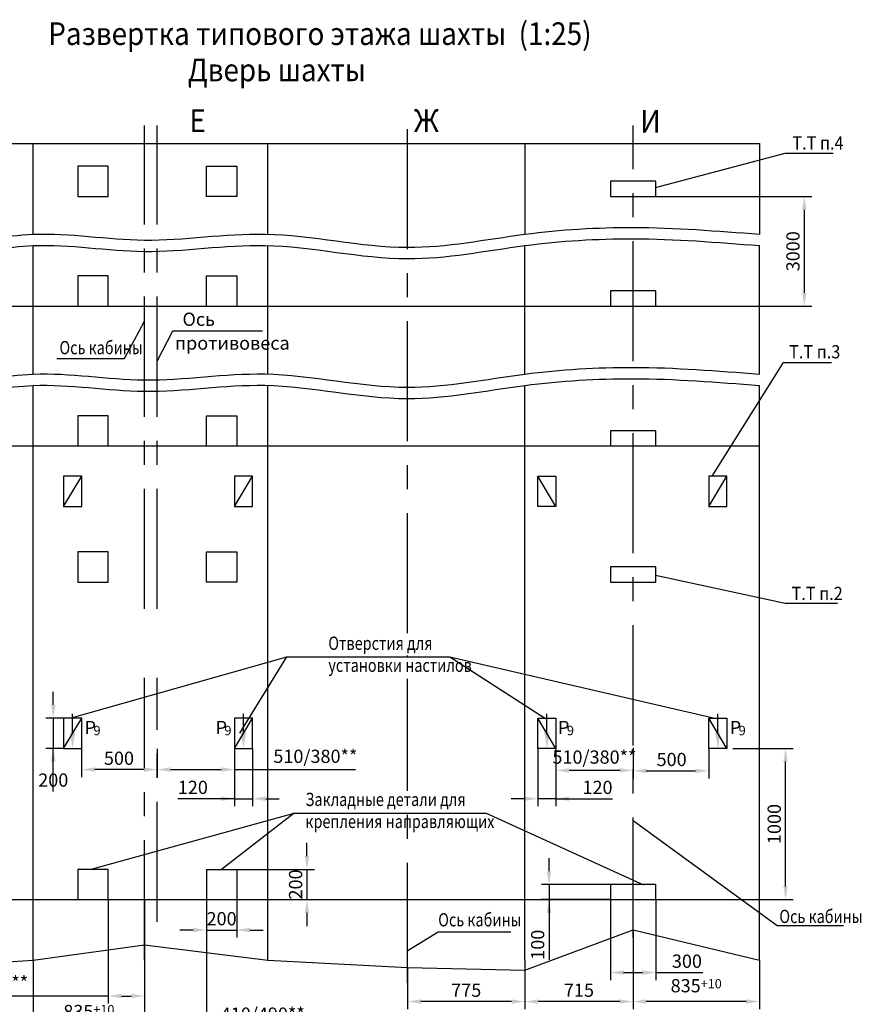
# Model space of a CAD drawing. Extents: x 12555 to 13197, y -4050 to -2790.
# Drawn here: x 12691 to 12913, y -3915 to -3655 of the extents above; entities that cross this region are included whole.
import ezdxf
from ezdxf.enums import TextEntityAlignment as Align

# ---------------------------------------------------------------- set-up
doc = ezdxf.new("R2010")
doc.units = 0
doc.linetypes.add('CENTER', pattern=[50.8, 31.75, -6.35, 6.35, -6.35])
doc.linetypes.add('HIDDEN', pattern=[9.525, 6.35, -3.175])
doc.layers.get('0').update_dxf_attribs({"linetype": 'CONTINUOUS'})
doc.layers.get('Defpoints').update_dxf_attribs({"linetype": 'CONTINUOUS'})
for name, color, linetype in [('0_DIM', 7, 'CONTINUOUS'), ('1', 8, 'CONTINUOUS'), ('3', 3, 'HIDDEN'), ('4', 4, 'CENTER')]:
    doc.layers.add(name, color=color, linetype=linetype)
doc.styles.add('GOST', font='GOST_A (SAPR LM)_0.ttf')
doc.styles.get("Standard").update_dxf_attribs({"font": 'GOST_A (SAPR LM)_0.ttf'})
doc.dimstyles.new('GOST$0', dxfattribs={"dimtxt": 3.5, "dimasz": 3.5, "dimexe": 2, "dimexo": 0, "dimgap": 1.25, "dimtad": 1, "dimtoh": 1, "dimdec": 3, "dimtxsty": 'GOST', "dimcen": 3.5, "dimclrd": 3, "dimclre": 1, "dimclrt": 3, "dimadec": 3, "dimazin": 2, "dimtm": 1e-09, "dimtfac": 1, "dimtdec": 3, "dimtix": 1, "dimtmove": 1, "dimatfit": 3, "dimfxl": 1, "dimtolj": 1, "dimtzin": 0, "dimarcsym": 0})
doc.dimstyles.get("Standard").update_dxf_attribs({"dimtxt": 3.5, "dimasz": 3.5, "dimexe": 2, "dimexo": 0, "dimgap": 1.25, "dimtad": 1, "dimdec": 3, "dimtxsty": 'Standard', "dimcen": 3.5, "dimclrd": 3, "dimclre": 1, "dimclrt": 3, "dimadec": 0, "dimazin": 2, "dimtfac": 1, "dimtdec": 3, "dimtmove": 0, "dimatfit": 3, "dimfxl": 1, "dimtolj": 1, "dimarcsym": 0})
doc.dimstyles.new('STANDARD$0', dxfattribs={"dimtxt": 3.5, "dimasz": 3.5, "dimexe": 2, "dimexo": 0, "dimgap": 1.25, "dimtad": 1, "dimdec": 3, "dimtxsty": 'Standard', "dimcen": 3.5, "dimclrd": 3, "dimclre": 1, "dimclrt": 3, "dimadec": 0, "dimazin": 2, "dimtfac": 1, "dimtdec": 3, "dimtmove": 0, "dimatfit": 3, "dimfxl": 1, "dimtolj": 1, "dimarcsym": 0})

# ---------------------------------------------------------------- blocks, each defined once
blk = doc.blocks.new('*D13531')
at = {"color": 1, "lineweight": -2}
for p, q in [((12824.43, -3903.71), (12824.43, -3916.67)), ((12793.43, -3905.71), (12793.43, -3916.67))]:
    blk.add_line(p, q, dxfattribs=at)
at = {"color": 3, "lineweight": -2}
blk.add_line((12820.93, -3914.67), (12796.93, -3914.67), dxfattribs=at)
at = {"color": 3}
for points in [[(12796.93, -3914.09), (12796.93, -3915.26), (12793.43, -3914.67)], [(12820.93, -3915.26), (12820.93, -3914.09), (12824.43, -3914.67)]]:
    blk.add_solid(points, dxfattribs=at)
at = {"layer": 'Defpoints', "color": 0}
for p in [(12824.43, -3903.71), (12793.43, -3905.71), (12793.43, -3914.67)]:
    blk.add_point(p, dxfattribs=at)
at = {"color": 3, "linetype": 'Continuous', "insert": (12808.93, -3911.67), "char_height": 3.5, "attachment_point": 5, "style": 'GOST'}
blk.add_mtext('\\A1;775', dxfattribs=at)
blk = doc.blocks.new('*D13532')
at = {"color": 1, "lineweight": -2}
for p, q in [((12723.83, -3899.71), (12723.83, -3923.51)), ((12694.43, -3903.71), (12694.43, -3923.51))]:
    blk.add_line(p, q, dxfattribs=at)
at = {"color": 3, "lineweight": -2}
blk.add_line((12697.93, -3921.51), (12720.33, -3921.51), dxfattribs=at)
at = {"color": 3}
for points in [[(12697.93, -3920.92), (12697.93, -3922.09), (12694.43, -3921.51)], [(12720.33, -3922.09), (12720.33, -3920.92), (12723.83, -3921.51)]]:
    blk.add_solid(points, dxfattribs=at)
at = {"layer": 'Defpoints', "color": 0}
for p in [(12723.83, -3899.71), (12694.43, -3903.71), (12723.83, -3921.51)]:
    blk.add_point(p, dxfattribs=at)
at = {"color": 3, "linetype": 'Continuous', "insert": (12709.13, -3918.5), "char_height": 3.5, "attachment_point": 5, "style": 'GOST'}
blk.add_mtext('\\A1;\\A2;{{\\l}}835{{\\L}}\\H0.7x;\\S+10^ ;', dxfattribs=at)
blk = doc.blocks.new('*D13533')
at = {"color": 1, "lineweight": -2}
for p, q in [((12847.03, -3887.71), (12847.03, -3908.99)), ((12859.03, -3887.71), (12859.03, -3908.99))]:
    blk.add_line(p, q, dxfattribs=at)
at = {"color": 3, "lineweight": -2}
for p, q in [((12850.53, -3906.99), (12855.53, -3906.99)), ((12859.03, -3906.99), (12871.53, -3906.99))]:
    blk.add_line(p, q, dxfattribs=at)
at = {"color": 3}
for points in [[(12850.53, -3906.41), (12850.53, -3907.58), (12847.03, -3906.99)], [(12855.53, -3907.58), (12855.53, -3906.41), (12859.03, -3906.99)]]:
    blk.add_solid(points, dxfattribs=at)
at = {"layer": 'Defpoints', "color": 0}
for p in [(12847.03, -3887.71), (12859.03, -3887.71), (12859.03, -3906.99)]:
    blk.add_point(p, dxfattribs=at)
at = {"color": 3, "linetype": 'Continuous', "insert": (12867.28, -3903.99), "char_height": 3.5, "attachment_point": 5, "style": 'GOST'}
blk.add_mtext('\\A1;300', dxfattribs=at)
blk = doc.blocks.new('*D13534')
at = {"color": 3, "lineweight": -2, "ltscale": 10}
for p, q in [((12830.82, -3880.21), (12830.82, -3876.71)), ((12830.82, -3883.71), (12830.82, -3887.71)), ((12830.82, -3887.71), (12830.82, -3903.65)), ((12830.82, -3891.21), (12830.82, -3894.71))]:
    blk.add_line(p, q, dxfattribs=at)
at = {"color": 1, "lineweight": -2, "ltscale": 10}
for p, q in [((12847.03, -3883.71), (12828.82, -3883.71)), ((12847.03, -3887.71), (12828.82, -3887.71))]:
    blk.add_line(p, q, dxfattribs=at)
at = {"color": 3}
for points in [[(12830.23, -3880.21), (12831.4, -3880.21), (12830.82, -3883.71)], [(12831.4, -3891.21), (12830.23, -3891.21), (12830.82, -3887.71)]]:
    blk.add_solid(points, dxfattribs=at)
at = {"layer": 'Defpoints', "color": 0}
for p in [(12847.03, -3883.71), (12830.82, -3887.71), (12847.03, -3887.71)]:
    blk.add_point(p, dxfattribs=at)
at = {"color": 3, "linetype": 'Continuous', "insert": (12827.81, -3899.64), "char_height": 3.5, "attachment_point": 5, "rotation": 90}
blk.add_mtext('\\A1;100', dxfattribs=at)
blk = doc.blocks.new('*D13535')
at = {"color": 1, "lineweight": -2}
for p, q in [((12853.03, -3895.71), (12853.03, -3916.67)), ((12886.43, -3903.71), (12886.43, -3916.67))]:
    blk.add_line(p, q, dxfattribs=at)
at = {"color": 3, "lineweight": -2}
blk.add_line((12882.93, -3914.67), (12856.53, -3914.67), dxfattribs=at)
at = {"color": 3}
for points in [[(12856.53, -3914.09), (12856.53, -3915.26), (12853.03, -3914.67)], [(12882.93, -3915.26), (12882.93, -3914.09), (12886.43, -3914.67)]]:
    blk.add_solid(points, dxfattribs=at)
at = {"layer": 'Defpoints', "color": 0}
for p in [(12853.03, -3895.71), (12886.43, -3903.71), (12853.03, -3914.67)]:
    blk.add_point(p, dxfattribs=at)
at = {"color": 3, "linetype": 'Continuous', "insert": (12869.73, -3911.67), "char_height": 3.5, "attachment_point": 5, "style": 'GOST'}
blk.add_mtext('\\A1;\\A2;835\\H2.45;\\S+10^ ;', dxfattribs=at)
blk = doc.blocks.new('*D13536')
at = {"color": 1, "lineweight": -2}
for p, q in [((12853.03, -3895.71), (12853.03, -3916.67)), ((12824.43, -3903.71), (12824.43, -3916.67))]:
    blk.add_line(p, q, dxfattribs=at)
at = {"color": 3, "lineweight": -2}
blk.add_line((12849.53, -3914.67), (12827.93, -3914.67), dxfattribs=at)
at = {"color": 3}
for points in [[(12827.93, -3914.09), (12827.93, -3915.26), (12824.43, -3914.67)], [(12849.53, -3915.26), (12849.53, -3914.09), (12853.03, -3914.67)]]:
    blk.add_solid(points, dxfattribs=at)
at = {"layer": 'Defpoints', "color": 0}
for p in [(12853.03, -3895.71), (12824.43, -3903.71), (12824.43, -3914.67)]:
    blk.add_point(p, dxfattribs=at)
at = {"color": 3, "linetype": 'Continuous', "insert": (12838.73, -3911.67), "char_height": 3.5, "attachment_point": 5, "style": 'GOST'}
blk.add_mtext('\\A1;715', dxfattribs=at)
blk = doc.blocks.new('*D13537')
at = {"color": 1, "lineweight": -2}
for p, q in [((12879.43, -3847.71), (12895.36, -3847.71)), ((12886.43, -3887.71), (12895.36, -3887.71))]:
    blk.add_line(p, q, dxfattribs=at)
at = {"color": 3, "lineweight": -2}
blk.add_line((12893.36, -3884.21), (12893.36, -3851.21), dxfattribs=at)
at = {"color": 3}
for points in [[(12893.94, -3851.21), (12892.78, -3851.21), (12893.36, -3847.71)], [(12892.78, -3884.21), (12893.94, -3884.21), (12893.36, -3887.71)]]:
    blk.add_solid(points, dxfattribs=at)
at = {"layer": 'Defpoints', "color": 0}
for p in [(12879.43, -3847.71), (12893.36, -3847.71), (12886.43, -3887.71)]:
    blk.add_point(p, dxfattribs=at)
at = {"color": 3, "linetype": 'Continuous', "insert": (12890.36, -3867.71), "char_height": 3.5, "attachment_point": 5, "rotation": 90, "style": 'GOST'}
blk.add_mtext('\\A1;1000', dxfattribs=at)
blk = doc.blocks.new('*D13538')
at = {"color": 1, "linetype": 'ByBlock', "lineweight": -2}
for p, q in [((12859.03, -3701.71), (12900.32, -3701.71)), ((12859.03, -3730.71), (12900.32, -3730.71))]:
    blk.add_line(p, q, dxfattribs=at)
at = {"color": 3, "linetype": 'ByBlock', "lineweight": -2}
blk.add_line((12898.32, -3705.21), (12898.32, -3727.21), dxfattribs=at)
at = {"color": 3}
for points in [[(12898.9, -3705.21), (12897.74, -3705.21), (12898.32, -3701.71)], [(12897.74, -3727.21), (12898.9, -3727.21), (12898.32, -3730.71)]]:
    blk.add_solid(points, dxfattribs=at)
at = {"layer": 'Defpoints', "color": 0}
for p in [(12859.03, -3701.71), (12859.03, -3730.71), (12898.32, -3730.71)]:
    blk.add_point(p, dxfattribs=at)
at = {"color": 3, "linetype": 'Continuous', "insert": (12895.32, -3716.21), "char_height": 3.5, "attachment_point": 5, "rotation": 90}
blk.add_mtext('\\A1;3000', dxfattribs=at)
blk = doc.blocks.new('*D13540')
at = {"color": 3, "lineweight": -2}
for p, q in [((12766.8, -3876.2), (12766.8, -3872.7)), ((12766.8, -3879.7), (12766.8, -3887.71)), ((12766.8, -3891.21), (12766.8, -3894.71))]:
    blk.add_line(p, q, dxfattribs=at)
at = {"color": 1, "lineweight": -2}
for p, q in [((12748.23, -3879.7), (12768.8, -3879.7)), ((12748.23, -3887.71), (12768.8, -3887.71))]:
    blk.add_line(p, q, dxfattribs=at)
at = {"color": 3}
for points in [[(12766.22, -3876.2), (12767.39, -3876.2), (12766.8, -3879.7)], [(12767.39, -3891.21), (12766.22, -3891.21), (12766.8, -3887.71)]]:
    blk.add_solid(points, dxfattribs=at)
at = {"layer": 'Defpoints', "color": 0}
for p in [(12748.23, -3879.7), (12748.23, -3887.71), (12766.8, -3887.71)]:
    blk.add_point(p, dxfattribs=at)
at = {"color": 3, "linetype": 'Continuous', "insert": (12763.8, -3883.7), "char_height": 3.5, "attachment_point": 5, "rotation": 90}
blk.add_mtext('\\A1;200', dxfattribs=at)
blk = doc.blocks.new('*D13541')
at = {"color": 1, "lineweight": -2, "ltscale": 10}
for p, q in [((12740.23, -3887.71), (12740.23, -3897.76)), ((12748.23, -3887.71), (12748.23, -3897.76))]:
    blk.add_line(p, q, dxfattribs=at)
at = {"color": 3, "lineweight": -2, "ltscale": 10}
for p, q in [((12736.73, -3895.76), (12733.23, -3895.76)), ((12740.23, -3895.76), (12748.23, -3895.76)), ((12751.73, -3895.76), (12755.23, -3895.76))]:
    blk.add_line(p, q, dxfattribs=at)
at = {"color": 3}
for points in [[(12736.73, -3896.34), (12736.73, -3895.18), (12740.23, -3895.76)], [(12751.73, -3895.18), (12751.73, -3896.34), (12748.23, -3895.76)]]:
    blk.add_solid(points, dxfattribs=at)
at = {"layer": 'Defpoints', "color": 0}
for p in [(12740.23, -3887.71), (12748.23, -3887.71), (12748.23, -3895.76)]:
    blk.add_point(p, dxfattribs=at)
at = {"color": 3, "linetype": 'Continuous', "insert": (12744.23, -3892.76), "char_height": 3.5, "attachment_point": 5}
blk.add_mtext('\\A1;200', dxfattribs=at)
blk = doc.blocks.new('*D13542')
at = {"color": 1, "lineweight": -2}
for p, q in [((12714.23, -3887.71), (12714.23, -3915.21)), ((12723.83, -3887.71), (12723.83, -3915.21))]:
    blk.add_line(p, q, dxfattribs=at)
at = {"color": 3, "lineweight": -2}
for p, q in [((12714.23, -3913.21), (12670.85, -3913.21)), ((12717.73, -3913.21), (12720.33, -3913.21))]:
    blk.add_line(p, q, dxfattribs=at)
at = {"color": 3}
for points in [[(12717.73, -3912.62), (12717.73, -3913.79), (12714.23, -3913.21)], [(12720.33, -3913.79), (12720.33, -3912.62), (12723.83, -3913.21)]]:
    blk.add_solid(points, dxfattribs=at)
at = {"layer": 'Defpoints', "color": 0}
for p in [(12714.23, -3887.71), (12723.83, -3887.71), (12723.83, -3913.21)]:
    blk.add_point(p, dxfattribs=at)
at = {"color": 3, "linetype": 'Continuous', "insert": (12681.98, -3909.7), "char_height": 3.5, "attachment_point": 5, "style": 'GOST'}
blk.add_mtext('\\A1;\\A1;{{\\l}}240{{\\L}}/360**', dxfattribs=at)
blk = doc.blocks.new('*D13543')
at = {"color": 1, "lineweight": -2}
for p, q in [((12723.83, -3887.71), (12723.83, -3923.51)), ((12740.23, -3887.71), (12740.23, -3923.51))]:
    blk.add_line(p, q, dxfattribs=at)
at = {"color": 3, "lineweight": -2}
for p, q in [((12727.33, -3921.51), (12736.73, -3921.51)), ((12740.23, -3921.51), (12766, -3921.51))]:
    blk.add_line(p, q, dxfattribs=at)
at = {"color": 3}
for points in [[(12727.33, -3920.92), (12727.33, -3922.09), (12723.83, -3921.51)], [(12736.73, -3922.09), (12736.73, -3920.92), (12740.23, -3921.51)]]:
    blk.add_solid(points, dxfattribs=at)
at = {"layer": 'Defpoints', "color": 0}
for p in [(12723.83, -3887.71), (12740.23, -3887.71), (12740.23, -3921.51)]:
    blk.add_point(p, dxfattribs=at)
at = {"color": 3, "linetype": 'Continuous', "insert": (12755.12, -3918), "char_height": 3.5, "attachment_point": 5, "style": 'GOST'}
blk.add_mtext('\\A1;\\A1;{{\\l}}410{{\\L}}/490**', dxfattribs=at)
blk = doc.blocks.new('*D13545')
at = {"color": 1, "lineweight": -2}
for p, q in [((12752.43, -3847.71), (12752.43, -3863.03)), ((12747.63, -3853.64), (12747.63, -3863.03))]:
    blk.add_line(p, q, dxfattribs=at)
at = {"color": 3, "lineweight": -2}
for p, q in [((12747.63, -3861.03), (12732.63, -3861.03)), ((12744.13, -3861.03), (12740.63, -3861.03)), ((12747.63, -3861.03), (12752.43, -3861.03)), ((12755.93, -3861.03), (12759.43, -3861.03))]:
    blk.add_line(p, q, dxfattribs=at)
at = {"color": 3}
for points in [[(12744.13, -3861.61), (12744.13, -3860.44), (12747.63, -3861.03)], [(12755.93, -3860.44), (12755.93, -3861.61), (12752.43, -3861.03)]]:
    blk.add_solid(points, dxfattribs=at)
at = {"layer": 'Defpoints', "color": 0}
for p in [(12752.43, -3847.71), (12747.63, -3853.64), (12752.43, -3861.03)]:
    blk.add_point(p, dxfattribs=at)
at = {"color": 3, "linetype": 'Continuous', "insert": (12736.63, -3858.02), "char_height": 3.5, "attachment_point": 5, "style": 'GOST'}
blk.add_mtext('\\A1;120', dxfattribs=at)
blk = doc.blocks.new('*D13546')
at = {"layer": '1', "color": 1, "lineweight": -2}
for p, q in [((12707.23, -3847.71), (12707.23, -3855.31)), ((12727.23, -3847.84), (12727.23, -3855.31))]:
    blk.add_line(p, q, dxfattribs=at)
at = {"layer": '1', "color": 3, "lineweight": -2}
blk.add_line((12723.73, -3853.31), (12710.73, -3853.31), dxfattribs=at)
at = {"layer": '1', "color": 3}
for points in [[(12710.73, -3852.73), (12710.73, -3853.9), (12707.23, -3853.31)], [(12723.73, -3853.9), (12723.73, -3852.73), (12727.23, -3853.31)]]:
    blk.add_solid(points, dxfattribs=at)
at = {"layer": 'Defpoints', "color": 0}
for p in [(12707.23, -3847.71), (12727.23, -3847.84), (12707.23, -3853.31)]:
    blk.add_point(p, dxfattribs=at)
at = {"layer": '1', "color": 3, "linetype": 'Continuous', "insert": (12717.09, -3850.31), "char_height": 3.5, "attachment_point": 5}
blk.add_mtext('\\A1;\\A1;500', dxfattribs=at)
blk = doc.blocks.new('*D13547')
at = {"color": 1, "lineweight": -2}
for p, q in [((12727.23, -3847.84), (12727.23, -3855.31)), ((12747.63, -3847.71), (12747.63, -3855.31))]:
    blk.add_line(p, q, dxfattribs=at)
at = {"color": 3, "lineweight": -2}
for p, q in [((12730.73, -3853.31), (12744.13, -3853.31)), ((12747.63, -3853.31), (12779.67, -3853.31))]:
    blk.add_line(p, q, dxfattribs=at)
at = {"color": 3}
for points in [[(12730.73, -3852.72), (12730.73, -3853.89), (12727.23, -3853.31)], [(12744.13, -3853.89), (12744.13, -3852.72), (12747.63, -3853.31)]]:
    blk.add_solid(points, dxfattribs=at)
at = {"layer": 'Defpoints', "color": 0}
for p in [(12727.23, -3847.84), (12747.63, -3847.71), (12747.63, -3853.31)]:
    blk.add_point(p, dxfattribs=at)
at = {"color": 3, "linetype": 'Continuous', "insert": (12769.03, -3849.8), "char_height": 3.5, "attachment_point": 5, "style": 'GOST'}
blk.add_mtext('\\A1;\\A1;510/380**', dxfattribs=at)
blk = doc.blocks.new('*D13548')
at = {"color": 1, "lineweight": -2}
for p, q in [((12827.83, -3847.71), (12827.83, -3863.03)), ((12832.63, -3853.64), (12832.63, -3863.03))]:
    blk.add_line(p, q, dxfattribs=at)
at = {"color": 3, "lineweight": -2}
for p, q in [((12824.33, -3861.03), (12820.83, -3861.03)), ((12832.63, -3861.03), (12827.83, -3861.03)), ((12832.63, -3861.03), (12847.64, -3861.03)), ((12836.13, -3861.03), (12839.63, -3861.03))]:
    blk.add_line(p, q, dxfattribs=at)
at = {"color": 3}
for points in [[(12824.33, -3861.61), (12824.33, -3860.44), (12827.83, -3861.03)], [(12836.13, -3860.44), (12836.13, -3861.61), (12832.63, -3861.03)]]:
    blk.add_solid(points, dxfattribs=at)
at = {"layer": 'Defpoints', "color": 0}
for p in [(12827.83, -3847.71), (12832.63, -3853.64), (12827.83, -3861.03)]:
    blk.add_point(p, dxfattribs=at)
at = {"color": 3, "linetype": 'Continuous', "insert": (12843.64, -3858.02), "char_height": 3.5, "attachment_point": 5, "style": 'GOST'}
blk.add_mtext('\\A1;120', dxfattribs=at)
blk = doc.blocks.new('*D13549')
at = {"layer": '1', "color": 1, "lineweight": -2}
for p, q in [((12853.03, -3847.84), (12853.03, -3855.64)), ((12873.03, -3847.71), (12873.03, -3855.64))]:
    blk.add_line(p, q, dxfattribs=at)
at = {"layer": '1', "color": 3, "lineweight": -2}
blk.add_line((12856.53, -3853.64), (12869.53, -3853.64), dxfattribs=at)
at = {"layer": '1', "color": 3}
for points in [[(12856.53, -3853.06), (12856.53, -3854.23), (12853.03, -3853.64)], [(12869.53, -3854.23), (12869.53, -3853.06), (12873.03, -3853.64)]]:
    blk.add_solid(points, dxfattribs=at)
at = {"layer": 'Defpoints', "color": 0}
for p in [(12853.03, -3847.84), (12873.03, -3847.71), (12873.03, -3853.64)]:
    blk.add_point(p, dxfattribs=at)
at = {"layer": '1', "color": 3, "linetype": 'Continuous', "insert": (12863.23, -3850.64), "char_height": 3.5, "attachment_point": 5}
blk.add_mtext('\\A1;\\A1;500', dxfattribs=at)
blk = doc.blocks.new('*D13550')
at = {"color": 1, "lineweight": -2}
for p, q in [((12832.63, -3847.71), (12832.63, -3855.51)), ((12853.03, -3847.58), (12853.03, -3855.51))]:
    blk.add_line(p, q, dxfattribs=at)
at = {"color": 3, "lineweight": -2}
blk.add_line((12836.13, -3853.51), (12849.53, -3853.51), dxfattribs=at)
at = {"color": 3}
for points in [[(12836.13, -3852.93), (12836.13, -3854.1), (12832.63, -3853.51)], [(12849.53, -3854.1), (12849.53, -3852.93), (12853.03, -3853.51)]]:
    blk.add_solid(points, dxfattribs=at)
at = {"layer": 'Defpoints', "color": 0}
for p in [(12832.63, -3847.71), (12853.03, -3847.58), (12853.03, -3853.51)]:
    blk.add_point(p, dxfattribs=at)
at = {"color": 3, "linetype": 'Continuous', "insert": (12842.83, -3850.01), "char_height": 3.5, "attachment_point": 5, "style": 'GOST'}
blk.add_mtext('\\A1;\\A1;{{\\l}}510{{\\L}}/380**', dxfattribs=at)
blk = doc.blocks.new('*D13551')
at = {"color": 3, "linetype": 'Continuous', "lineweight": -2}
for p, q in [((12699.72, -3836.21), (12699.72, -3832.71)), ((12699.72, -3839.71), (12699.72, -3847.71)), ((12699.72, -3859.08), (12699.72, -3847.71)), ((12699.72, -3859.08), (12699.72, -3859.08))]:
    blk.add_line(p, q, dxfattribs=at)
at = {"color": 1, "linetype": 'Continuous', "lineweight": -2}
for p, q in [((12702.43, -3839.71), (12697.72, -3839.71)), ((12702.43, -3847.71), (12697.72, -3847.71))]:
    blk.add_line(p, q, dxfattribs=at)
at = {"color": 3}
for points in [[(12699.13, -3836.21), (12700.3, -3836.21), (12699.72, -3839.71)], [(12700.3, -3851.21), (12699.13, -3851.21), (12699.72, -3847.71)]]:
    blk.add_solid(points, dxfattribs=at)
at = {"layer": 'Defpoints', "color": 0}
for p in [(12702.43, -3839.71), (12699.72, -3847.71), (12702.43, -3847.71)]:
    blk.add_point(p, dxfattribs=at)
at = {"color": 3, "linetype": 'Continuous', "insert": (12699.72, -3856.08), "char_height": 3.5, "attachment_point": 5, "style": 'GOST'}
blk.add_mtext('\\A1;200', dxfattribs=at)

msp = doc.modelspace()

# ---------------------------------------------------------------- linework, layer by layer
at = {"color": 7, "linetype": 'Continuous'}
for p, q in [((12626.433565, -3687.706062, 2878.370909), (12886.433565, -3687.706062, 2878.370909)), ((12694.433565, -3711.706062, 2878.370909), (12694.433565, -3687.706062, 2878.370909)), ((12756.433565, -3711.706062, 2878.370909), (12756.433565, -3687.706062, 2878.370909)), ((12824.433565, -3687.706062, 2878.370909), (12824.433565, -3711.706062, 2878.370909)), ((12886.433565, -3687.706062, 2878.370909), (12886.433565, -3711.706062, 2878.370909)), ((12714.233565, -3693.706062, 2878.370909), (12706.233565, -3693.706062, 2878.370909)), ((12706.233565, -3693.706062, 2878.370909), (12706.233565, -3701.706062, 2878.370909)), ((12714.233565, -3701.706062, 2878.370909), (12714.233565, -3693.706062, 2878.370909)), ((12740.233565, -3693.706062, 2878.370909), (12748.233565, -3693.706062, 2878.370909)), ((12740.233565, -3701.706062, 2878.370909), (12740.233565, -3693.706062, 2878.370909)), ((12748.233565, -3693.706062, 2878.370909), (12748.233565, -3701.706062, 2878.370909)), ((12859.033565, -3697.706062, 2878.370909), (12847.033565, -3697.706062, 2878.370909)), ((12847.033565, -3697.706062, 2878.370909), (12847.033565, -3701.706062, 2878.370909)), ((12859.033565, -3701.706062, 2878.370909), (12859.033565, -3697.706062, 2878.370909)), ((12706.233565, -3701.706062, 2878.370909), (12714.233565, -3701.706062, 2878.370909)), ((12748.233565, -3701.706062, 2878.370909), (12740.233565, -3701.706062, 2878.370909)), ((12847.033565, -3701.706062, 2878.370909), (12859.033565, -3701.706062, 2878.370909)), ((12694.433565, -3748.706062, 2878.370909), (12694.433565, -3714.706062, 2878.370909)), ((12756.433565, -3748.684464, 2878.370909), (12756.433565, -3714.684464, 2878.370909)), ((12824.433565, -3748.706062, 2878.370909), (12824.433565, -3714.706062, 2878.370909)), ((12886.433565, -3748.706062, 2878.370909), (12886.433565, -3714.706062, 2878.370909)), ((12714.233565, -3722.706062, 2878.370909), (12706.233565, -3722.706062, 2878.370909)), ((12706.233565, -3722.706062, 2878.370909), (12706.233565, -3730.706062, 2878.370909)), ((12714.233565, -3730.706062, 2878.370909), (12714.233565, -3722.706062, 2878.370909)), ((12740.233565, -3722.706062, 2878.370909), (12748.233565, -3722.706062, 2878.370909)), ((12740.233565, -3730.706062, 2878.370909), (12740.233565, -3722.706062, 2878.370909)), ((12748.233565, -3722.706062, 2878.370909), (12748.233565, -3730.706062, 2878.370909)), ((12859.033565, -3726.706062, 2878.370909), (12847.033565, -3726.706062, 2878.370909)), ((12847.033565, -3726.706062, 2878.370909), (12847.033565, -3730.706062, 2878.370909)), ((12859.033565, -3730.706062, 2878.370909), (12859.033565, -3726.706062, 2878.370909)), ((12626.433565, -3730.706062, 2878.370909), (12886.433565, -3730.706062, 2878.370909)), ((12694.433565, -3903.706062, 2878.370909), (12694.433565, -3751.706062, 2878.370909)), ((12756.433565, -3903.706062, 2878.370909), (12756.433565, -3751.684464, 2878.370909)), ((12824.433565, -3903.706062, 2878.370909), (12824.433565, -3751.706062, 2878.370909)), ((12886.433565, -3903.706062, 2878.370909), (12886.433565, -3751.706062, 2878.370909)), ((12714.233565, -3759.706062, 2878.370909), (12706.233565, -3759.706062, 2878.370909)), ((12706.233565, -3759.706062, 2878.370909), (12706.233565, -3767.706062, 2878.370909)), ((12714.233565, -3767.706062, 2878.370909), (12714.233565, -3759.706062, 2878.370909)), ((12740.233565, -3759.706062, 2878.370909), (12748.233565, -3759.706062, 2878.370909)), ((12740.233565, -3767.706062, 2878.370909), (12740.233565, -3759.706062, 2878.370909)), ((12748.233565, -3759.706062, 2878.370909), (12748.233565, -3767.706062, 2878.370909)), ((12859.033565, -3763.706062, 2878.370909), (12847.033565, -3763.706062, 2878.370909)), ((12847.033565, -3763.706062, 2878.370909), (12847.033565, -3767.706062, 2878.370909)), ((12859.033565, -3767.706062, 2878.370909), (12859.033565, -3763.706062, 2878.370909)), ((12626.433565, -3767.706062, 2878.370909), (12886.433565, -3767.706062, 2878.370909)), ((12714.233565, -3879.70651, 2878.370909), (12706.233565, -3879.70651, 2878.370909)), ((12706.233565, -3879.70651, 2878.370909), (12706.233565, -3887.70651, 2878.370909)), ((12714.233565, -3887.70651, 2878.370909), (12714.233565, -3879.70651, 2878.370909)), ((12740.233565, -3879.701486, 2878.370909), (12748.233565, -3879.701486, 2878.370909)), ((12740.233565, -3879.701486, 2878.370909), (12740.233565, -3887.706062, 2878.370909)), ((12748.233565, -3879.701486, 2878.370909), (12748.233565, -3887.706062, 2878.370909)), ((12859.033565, -3883.706062, 2878.370909), (12847.033565, -3883.706062, 2878.370909)), ((12847.033565, -3883.706062, 2878.370909), (12847.033565, -3887.706062, 2878.370909)), ((12859.033565, -3887.706062, 2878.370909), (12859.033565, -3883.706062, 2878.370909)), ((12626.433565, -3887.706062, 2878.370909), (12886.433565, -3887.706062, 2878.370909)), ((12740.233565, -3887.701486, 2878.370909), (12740.233565, -3887.706062, 2878.370909))]:
    msp.add_line(p, q, dxfattribs=at)
at = {"color": 3}
for p, q in [((12859.005674, -3699.34634, 2878.370909), (12893.243395, -3690.242205, 2878.370909)), ((12893.243395, -3690.242205, 2878.370909), (12905.914596, -3690.242205, 2878.370909)), ((12718.530835, -3744.544004, 2878.370909), (12723.833565, -3734.744004, 2878.370909)), ((12727.233565, -3745.318862, 2878.370909), (12731.373493, -3737.287889, 2878.370909)), ((12731.373493, -3737.287889, 2878.370909), (12755.08178, -3737.287889, 2878.370909)), ((12700.704155, -3744.544004, 2878.370909), (12718.530835, -3744.544004, 2878.370909)), ((12873.933565, -3775.706062, 2878.370909), (12892.810583, -3745.61001, 2878.370909)), ((12892.810583, -3745.61001, 2878.370909), (12905.481784, -3745.61001, 2878.370909)), ((12859.005674, -3801.86581, 2878.370909), (12893.243395, -3809.313742, 2878.370909)), ((12893.243395, -3809.313742, 2878.370909), (12907.084605, -3809.313742, 2878.370909)), ((12704.233565, -3839.70567, 2878.370909), (12761.518564, -3823.456545, 2878.370909)), ((12749.033565, -3843.70567, 2878.370909), (12761.518564, -3823.456545, 2878.370909)), ((12761.518564, -3823.456545, 2878.370909), (12804.620767, -3823.456545, 2878.370909)), ((12804.620767, -3823.456545, 2878.370909), (12829.920445, -3839.809441, 2878.370909)), ((12804.620767, -3823.456545, 2878.370909), (12874.633565, -3839.706062, 2878.370909)), ((12710.059699, -3879.603396, 2878.370909), (12763.445378, -3864.841121, 2878.370909)), ((12763.445378, -3864.841121, 2878.370909), (12744.233565, -3879.701486, 2878.370909)), ((12763.445378, -3864.841121, 2878.370909), (12814.184802, -3864.841121, 2878.370909)), ((12814.184802, -3864.841121, 2878.370909), (12855.786056, -3883.775343, 2878.370909)), ((12853.033565, -3866.741021, 2878.370909), (12891.116969, -3894.529348, 2878.370909)), ((12891.116969, -3894.529348, 2878.370909), (12908.658836, -3894.529347, 2878.370909)), ((12793.333541, -3901.21177, 2878.370909), (12801.541482, -3896.190724, 2878.370909)), ((12801.541482, -3896.190724, 2878.370909), (12820.697184, -3896.190724, 2878.370909))]:
    msp.add_line(p, q, dxfattribs=at)
at = {"color": 5}
for p, q in [((12704.809427, -3843.474393, 2878.370909), (12704.809427, -3838.56453, 2878.370909)), ((12750.009427, -3843.474393, 2878.370909), (12750.009427, -3838.56453, 2878.370909)), ((12830.257703, -3843.474393, 2878.370909), (12830.257703, -3838.56453, 2878.370909)), ((12875.457703, -3843.474393, 2878.370909), (12875.457703, -3838.56453, 2878.370909))]:
    msp.add_line(p, q, dxfattribs=at)
at = {"color": 1}
for p, q in [((12824.433565, -3906.406062, 2878.370909), (12853.033565, -3895.706062, 2878.370909)), ((12853.033565, -3895.706062, 2878.370909), (12886.433565, -3903.706062, 2878.370909)), ((12694.433565, -3903.706062, 2878.370909), (12723.833565, -3899.706062, 2878.370909)), ((12723.833565, -3899.706062, 2878.370909), (12756.433565, -3903.706062, 2878.370909)), ((12655.033565, -3906.506298, 2878.370909), (12694.433565, -3903.706062, 2878.370909)), ((12756.433565, -3903.706062, 2878.370909), (12793.433565, -3905.706062, 2878.370909)), ((12793.433565, -3905.706062, 2878.370909), (12824.433565, -3906.406062, 2878.370909))]:
    msp.add_line(p, q, dxfattribs=at)
at = {"color": 5}
for points in [[(12705.51776, -3843.474393, 2878.370909), (12704.101094, -3843.474393, 2878.370909), (12704.809427, -3847.724393, 2878.370909)], [(12750.71776, -3843.474393, 2878.370909), (12749.301094, -3843.474393, 2878.370909), (12750.009427, -3847.724393, 2878.370909)], [(12829.54937, -3843.474393, 2878.370909), (12830.966036, -3843.474393, 2878.370909), (12830.257703, -3847.724393, 2878.370909)], [(12874.74937, -3843.474393, 2878.370909), (12876.166036, -3843.474393, 2878.370909), (12875.457703, -3847.724393, 2878.370909)]]:
    msp.add_solid(points, dxfattribs=at)
at = {"layer": '0_DIM', "color": 1, "linetype": 'Continuous'}
for points in [[(12626.433565, -3711.706062, 2878.370909), (12638.433565, -3710.906298, 2878.370909), (12642.583565, -3710.906298, 2878.370909), (12671.633565, -3713.706298, 2878.370909), (12694.433565, -3711.706062, 2878.370909), (12723.732704, -3713.236238, 2878.370909), (12755.654091, -3711.665407, 2878.370909), (12793.433565, -3715.164698, 2878.370909), (12824.433565, -3711.706062, 2878.370909), (12853.033565, -3709.914696, 2878.370909), (12886.433565, -3711.706062, 2878.370909)], [(12626.433565, -3748.706062, 2878.370909), (12638.433565, -3747.906298, 2878.370909), (12642.583565, -3747.906298, 2878.370909), (12671.633565, -3750.706298, 2878.370909), (12694.433565, -3748.706062, 2878.370909), (12723.732704, -3750.236238, 2878.370909), (12755.654091, -3748.665407, 2878.370909), (12793.433565, -3752.164698, 2878.370909), (12824.433565, -3748.706062, 2878.370909), (12853.033565, -3746.914696, 2878.370909), (12886.433565, -3748.706062, 2878.370909)]]:
    msp.add_spline(points, degree=3, dxfattribs=at)
for points, knots in [([(12673.633565, -3716.660225, 2878.370909), (12680.556565, -3716.385564, 2878.370909), (12697.23711, -3713.020904, 2878.370909), (12724.604114, -3718.101458, 2878.370909), (12757.66423, -3712.20026, 2878.370909), (12791.219845, -3720.782726, 2878.370909), (12823.554803, -3714.098771, 2878.370909), (12854.634259, -3712.201911, 2878.370909), (12875.302215, -3713.829484, 2878.370909), (12886.433565, -3714.706062, 2878.370909)], [47.371968846, 47.371968846, 47.371968846, 47.371968846, 68.248821018, 97.587890426, 129.5479044536, 167.489090969, 198.6814323002, 227.3374786422, 260.7854829467, 260.7854829467, 260.7854829467, 260.7854829467]), ([(12673.633565, -3753.660225, 2878.370909), (12680.556565, -3753.385564, 2878.370909), (12697.23711, -3750.020904, 2878.370909), (12724.604114, -3755.101458, 2878.370909), (12757.66423, -3749.20026, 2878.370909), (12791.219845, -3757.782726, 2878.370909), (12823.554803, -3751.098771, 2878.370909), (12854.634259, -3749.201911, 2878.370909), (12875.302215, -3750.829484, 2878.370909), (12886.433565, -3751.706062, 2878.370909)], [47.3719688458, 47.3719688458, 47.3719688458, 47.3719688458, 68.248821018, 97.587890426, 129.5479044536, 167.489090969, 198.6814323002, 227.3374786422, 260.7854829467, 260.7854829467, 260.7854829467, 260.7854829467])]:
    msp.add_open_spline(points, degree=3, knots=knots, dxfattribs=at)
at = {"layer": '1', "color": 7, "linetype": 'Continuous'}
for p, q in [((12702.433565, -3839.70567, 2878.370909), (12702.433565, -3847.70567, 2878.370909)), ((12707.233565, -3839.70567, 2878.370909), (12702.433565, -3839.70567, 2878.370909)), ((12707.233565, -3847.70567, 2878.370909), (12707.233565, -3839.70567, 2878.370909)), ((12747.633565, -3839.70567, 2878.370909), (12747.633565, -3847.70567, 2878.370909)), ((12752.433565, -3839.70567, 2878.370909), (12747.633565, -3839.70567, 2878.370909)), ((12752.433565, -3847.70567, 2878.370909), (12752.433565, -3839.70567, 2878.370909)), ((12827.833565, -3847.70567, 2878.370909), (12827.833565, -3839.70567, 2878.370909)), ((12827.833565, -3839.70567, 2878.370909), (12832.633565, -3839.70567, 2878.370909)), ((12832.633565, -3839.70567, 2878.370909), (12832.633565, -3847.70567, 2878.370909)), ((12873.033565, -3847.70567, 2878.370909), (12873.033565, -3839.70567, 2878.370909)), ((12873.033565, -3839.70567, 2878.370909), (12877.833565, -3839.70567, 2878.370909)), ((12877.833565, -3839.70567, 2878.370909), (12877.833565, -3847.70567, 2878.370909)), ((12702.433565, -3847.70567, 2878.370909), (12707.233565, -3847.70567, 2878.370909)), ((12747.633565, -3847.70567, 2878.370909), (12752.433565, -3847.70567, 2878.370909)), ((12832.633565, -3847.70567, 2878.370909), (12827.833565, -3847.70567, 2878.370909)), ((12877.833565, -3847.70567, 2878.370909), (12873.033565, -3847.70567, 2878.370909))]:
    msp.add_line(p, q, dxfattribs=at)
at = {"layer": '1'}
for p, q in [((12702.433565, -3847.70567, 2878.370909), (12707.233565, -3839.70567, 2878.370909)), ((12747.633565, -3847.70567, 2878.370909), (12752.433565, -3839.70567, 2878.370909)), ((12832.633565, -3847.70567, 2878.370909), (12827.833565, -3839.70567, 2878.370909)), ((12877.833565, -3847.70567, 2878.370909), (12873.033565, -3839.70567, 2878.370909))]:
    msp.add_line(p, q, dxfattribs=at)
at = {"layer": '3', "linetype": 'HIDDEN', "ltscale": 2}
for p, q in [((12702.433565, -3775.70567, 1584.313987), (12702.433565, -3783.70567, 1584.313987)), ((12702.433565, -3783.70567, 1584.313987), (12707.233565, -3775.70567, 1584.313987)), ((12707.233565, -3775.70567, 1584.313987), (12702.433565, -3775.70567, 1584.313987)), ((12707.233565, -3783.70567, 1584.313987), (12707.233565, -3775.70567, 1584.313987)), ((12747.633565, -3775.70567, 1584.313987), (12747.633565, -3783.70567, 1584.313987)), ((12747.633565, -3783.70567, 1584.313987), (12752.433565, -3775.70567, 1584.313987)), ((12752.433565, -3775.70567, 1584.313987), (12747.633565, -3775.70567, 1584.313987)), ((12752.433565, -3783.70567, 1584.313987), (12752.433565, -3775.70567, 1584.313987)), ((12827.833565, -3775.70567, 1584.313987), (12832.633565, -3775.70567, 1584.313987)), ((12827.833565, -3783.70567, 1584.313987), (12827.833565, -3775.70567, 1584.313987)), ((12832.633565, -3783.70567, 1584.313987), (12827.833565, -3775.70567, 1584.313987)), ((12832.633565, -3775.70567, 1584.313987), (12832.633565, -3783.70567, 1584.313987)), ((12873.033565, -3775.70567, 1584.313987), (12873.033565, -3783.70567, 1584.313987)), ((12873.033565, -3783.70567, 1584.313987), (12877.833565, -3775.70567, 1584.313987)), ((12877.833565, -3775.70567, 1584.313987), (12873.033565, -3775.70567, 1584.313987)), ((12877.833565, -3783.70567, 1584.313987), (12877.833565, -3775.70567, 1584.313987)), ((12702.433565, -3783.70567, 1584.313987), (12707.233565, -3783.70567, 1584.313987)), ((12747.633565, -3783.70567, 1584.313987), (12752.433565, -3783.70567, 1584.313987)), ((12832.633565, -3783.70567, 1584.313987), (12827.833565, -3783.70567, 1584.313987)), ((12873.033565, -3783.70567, 1584.313987), (12877.833565, -3783.70567, 1584.313987)), ((12706.233565, -3795.706062, 2878.370909), (12706.233565, -3803.706062, 2878.370909)), ((12714.233565, -3795.706062, 2878.370909), (12706.233565, -3795.706062, 2878.370909)), ((12714.233565, -3803.706062, 2878.370909), (12714.233565, -3795.706062, 2878.370909)), ((12740.233565, -3795.706062, 2878.370909), (12748.233565, -3795.706062, 2878.370909)), ((12740.233565, -3803.706062, 2878.370909), (12740.233565, -3795.706062, 2878.370909)), ((12748.233565, -3795.706062, 2878.370909), (12748.233565, -3803.706062, 2878.370909)), ((12859.033565, -3799.706062, 2878.370909), (12847.033565, -3799.706062, 2878.370909)), ((12847.033565, -3799.706062, 2878.370909), (12847.033565, -3803.706062, 2878.370909)), ((12859.033565, -3803.706062, 2878.370909), (12859.033565, -3799.706062, 2878.370909)), ((12706.233565, -3803.706062, 2878.370909), (12714.233565, -3803.706062, 2878.370909)), ((12748.233565, -3803.706062, 2878.370909), (12740.233565, -3803.706062, 2878.370909)), ((12847.033565, -3803.706062, 2878.370909), (12859.033565, -3803.706062, 2878.370909))]:
    msp.add_line(p, q, dxfattribs=at)
at = {"layer": '4'}
for p, q in [((12723.833565, -3810.76601, 2878.370909), (12723.833565, -3682.934245, 2878.370909)), ((12727.233565, -3810.76601, 2878.370909), (12727.233565, -3682.934245, 2878.370909)), ((12793.433565, -3817.260003, 2878.370909), (12793.433565, -3682.934245, 2878.370909)), ((12853.033565, -3897.706062, 2878.370909), (12853.033565, -3682.934245, 2878.370909)), ((12793.433565, -3823.513237, 2878.370909), (12793.433565, -3823.095852, 2878.370909)), ((12723.833565, -3903.706062, 2878.370909), (12723.833565, -3828.999874, 2878.370909)), ((12727.233565, -3893.606062, 2878.370909), (12727.233565, -3828.999874, 2878.370909)), ((12793.433565, -3909.706062, 2878.370909), (12793.433565, -3829.343289, 2878.370909))]:
    msp.add_line(p, q, dxfattribs=at)

# ---------------------------------------------------------------- texts
at = {"color": 3}
for s, width, p in [('Т.Т п.4', 0.9, (12895.15987, -3689.301427, 2878.370909)), ('Ось кабины', 0.8, (12701.359241, -3743.448155, 2878.370909)), ('Т.Т п.3', 0.9, (12894.301175, -3744.54602, 2878.370909)), ('Т.Т п.2', 0.9, (12894.946929, -3808.46255, 2878.370909)), ('Отверстия для', 0.8, (12772.455542, -3821.637519, 2878.370909)), ('установки настилов', 0.8, (12772.455542, -3827.470852, 2878.370909)), ('Закладные детали для', 0.8, (12766.414599, -3862.947977, 2878.370909)), ('крепления направляющих', 0.8, (12766.414599, -3868.78131, 2878.370909)), ('Ось кабины', 0.8, (12801.511732, -3894.785933, 2878.370909)), ('Ось кабины', 0.8, (12891.72382, -3893.902309, 2878.370909))]:
    msp.add_text(s, height=3.5, dxfattribs=dict(at, width=width)).set_placement(p)
for s, p in [('Ось ', (12733.888518, -3735.946432, 2878.370909)), ('противовеса', (12731.888518, -3742.245415, 2878.370909))]:
    msp.add_text(s, height=3.5, dxfattribs=at).set_placement(p)
at = {"color": 3, "style": 'GOST'}
for s, height, p in [('P', 3.5, (12709.500935, -3842.64423, 2878.370909)), ('P', 3.5, (12744.128429, -3842.64423, 2878.370909)), ('9', 2.5, (12711.289825, -3843.301865, 2878.370909)), ('9', 2.5, (12745.917319, -3843.301865, 2878.370909))]:
    msp.add_text(s, height=height, dxfattribs=at).set_placement(p, align=Align.MIDDLE)
at = {"layer": '1', "color": 3, "width": 0.9}
for s, p in [('Развертка типового этажа шахты  (1:25)', (12698.402527, -3661.655271, 2878.370909)), ('Дверь шахты ', (12735.298871, -3671.255271, 2878.370909))]:
    msp.add_text(s, height=6, dxfattribs=at).set_placement(p)
for s, p in [('Е', (12737.879749, -3682.429616, 2878.370909)), ('Ж', (12798.375068, -3682.429407, 2878.370909)), ('И', (12857.642311, -3682.583045, 2878.370909))]:
    msp.add_text(s, height=6, dxfattribs=at).set_placement(p, align=Align.MIDDLE)
at = {"layer": '1', "color": 3, "style": 'GOST'}
for s, height, p in [('P', 3.5, (12834.689166, -3842.644622, 2878.370909)), ('P', 3.5, (12880.100935, -3842.644622, 2878.370909)), ('9', 2.5, (12836.478056, -3843.302257, 2878.370909)), ('9', 2.5, (12881.889825, -3843.302257, 2878.370909))]:
    msp.add_text(s, height=height, dxfattribs=at).set_placement(p, align=Align.MIDDLE)

# ---------------------------------------------------------------- dimensions: what is measured, and where the dimension line sits
dim = msp.add_linear_dim(base=(12898.318343, -3730.706062, 2878.370909), p1=(12859.033565, -3701.706062, 2878.370909), p2=(12859.033565, -3730.706062, 2878.370909), angle=90, text='3000', dimstyle='STANDARD$0', override={"dimarcsym": 1})
dim.commit()
dim.dimension.update_dxf_attribs({"geometry": '*D13538', "text_midpoint": (12898.318343, -3716.206062, 2878.370909), "dimtype": 160})
at = {"linetype": 'Continuous'}
dim = msp.add_linear_dim(base=(12699.716898, -3847.70567, 2878.370909), p1=(12702.433565, -3839.70567, 2878.370909), p2=(12702.433565, -3847.70567, 2878.370909), angle=90, dimstyle='GOST$0', override={"dimlfac": 25}, dxfattribs=at)
dim.commit()
dim.dimension.update_dxf_attribs({"geometry": '*D13551', "text_midpoint": (12699.716898, -3859.082014, 2878.370909), "dimtype": 160})
for base, p1, p2, text, picture, middle in [((12747.633565, -3853.30567, -1290.02363), (12727.233565, -3847.836214, 2878.370909), (12747.633565, -3847.70567, 2878.370909), '\\A1;<>/380**', '*D13547', (12769.033565, -3853.30567, -1290.02363)), ((12853.033565, -3853.511797, 2878.370909), (12832.633565, -3847.70567, 7046.765448), (12853.033565, -3847.575126, 7046.765448), '\\A1;{{\\l}}510{{\\L}}/380**', '*D13550', (12842.833565, -3853.511797, 2878.370909)), ((12723.833565, -3913.206062, 2878.370909), (12714.233565, -3887.706062, 2878.370909), (12723.833565, -3887.706062, 2878.370909), '\\A1;{{\\l}}240{{\\L}}/360**', '*D13542', (12681.977106, -3913.206062, 2878.370909)), ((12740.233565, -3921.506062, 2878.370909), (12723.833565, -3887.706062, 2878.370909), (12740.233565, -3887.706062, 2878.370909), '\\A1;{{\\l}}410{{\\L}}/490**', '*D13543', (12755.117181, -3919.569693, 2878.370909))]:
    dim = msp.add_linear_dim(base=base, p1=p1, p2=p2, text=text, dimstyle='GOST$0', override={"dimlfac": 25})
    dim.commit()
    dim.dimension.update_dxf_attribs({"geometry": picture, "text_midpoint": middle, "dimtype": 160})
for base, p1, p2, picture, middle in [((12752.433565, -3861.025675, 2878.370909), (12747.633565, -3853.642341, 2878.370909), (12752.433565, -3847.70567, 2878.370909), '*D13545', (12736.631698, -3861.025675, 2878.370909)), ((12859.033565, -3906.9943, 2878.370909), (12847.033565, -3887.706062, 2878.370909), (12859.033565, -3887.706062, 2878.370909), '*D13533', (12867.276422, -3906.9943, 2878.370909))]:
    dim = msp.add_linear_dim(base=base, p1=p1, p2=p2, dimstyle='GOST$0', override={"dimlfac": 25})
    dim.commit()
    dim.dimension.update_dxf_attribs({"geometry": picture, "text_midpoint": middle, "dimtype": 160})
for base, p1, p2, angle, dimstyle, override, picture, middle in [((12827.833565, -3861.025675, 2878.370909), (12832.633565, -3853.642341, 2878.370909), (12827.833565, -3847.70567, 2878.370909), 180, 'GOST$0', {"dimlfac": 25}, '*D13548', (12843.635432, -3861.025675, 2878.370909)), ((12766.803828, -3887.706062, 2878.370909), (12748.233565, -3879.701486, 2878.370909), (12748.233565, -3887.706062, 2878.370909), 90, 'Standard', {"dimdec": 0, "dimlfac": 25, "dimtdec": 1}, '*D13540', (12766.803828, -3883.703774, 2878.370909))]:
    dim = msp.add_linear_dim(base=base, p1=p1, p2=p2, angle=angle, dimstyle=dimstyle, override=override)
    dim.commit()
    dim.dimension.update_dxf_attribs({"geometry": picture, "text_midpoint": middle, "dimtype": 160})
dim = msp.add_linear_dim(base=(12893.359232, -3847.706062, 2878.370909), p1=(12886.433565, -3887.706062, 2878.370909), p2=(12879.433565, -3847.706062, 2878.370909), angle=90, dimstyle='GOST$0', override={"dimlfac": 25})
dim.commit()
dim.dimension.update_dxf_attribs({"geometry": '*D13537', "text_midpoint": (12890.357974, -3867.706062, 2878.370909)})
at = {"ltscale": 10}
dim = msp.add_linear_dim(base=(12830.815879, -3887.706062, 2878.370909), p1=(12847.033565, -3883.706062, 2878.370909), p2=(12847.033565, -3887.706062, 2878.370909), angle=90, dimstyle='Standard', override={"dimdec": 1, "dimlfac": 25, "dimtdec": 1}, dxfattribs=at)
dim.commit()
dim.dimension.update_dxf_attribs({"geometry": '*D13534', "text_midpoint": (12830.815879, -3899.644158, 2878.370909), "dimtype": 160})
dim = msp.add_linear_dim(base=(12748.233565, -3895.760383, 2878.370909), p1=(12740.233565, -3887.706062, 2878.370909), p2=(12748.233565, -3887.706062, 2878.370909), dimstyle='Standard', override={"dimdec": 1, "dimlfac": 25, "dimtdec": 1}, dxfattribs=at)
dim.commit()
dim.dimension.update_dxf_attribs({"geometry": '*D13541', "text_midpoint": (12744.233565, -3895.760383, 2878.370909), "dimtype": 160})
for base, p1, p2, picture, middle in [((12824.433565, -3914.673486, 2878.370909), (12853.033565, -3895.706062, 2878.370909), (12824.433565, -3903.706062, 2878.370909), '*D13536', (12838.733565, -3911.671846, 2878.370909)), ((12793.433565, -3914.673486, 2878.370909), (12824.433565, -3903.706062, 2878.370909), (12793.433565, -3905.706062, 2878.370909), '*D13531', (12808.933565, -3911.671846, 2878.370909))]:
    dim = msp.add_linear_dim(base=base, p1=p1, p2=p2, dimstyle='GOST$0', override={"dimlfac": 25})
    dim.commit()
    dim.dimension.update_dxf_attribs({"geometry": picture, "text_midpoint": middle})
for base, p1, p2, text, picture, middle in [((12853.033565, -3914.673486, 2878.370909), (12886.433565, -3903.706062, 2878.370909), (12853.033565, -3895.706062, 2878.370909), '\\A2;<>\\H2.45;\\S+10^ ;', '*D13535', (12869.733565, -3911.671846, 2878.370909)), ((12723.833565, -3921.506062, 2878.370909), (12694.433565, -3903.706062, 2878.370909), (12723.833565, -3899.706062, 2878.370909), '\\A2;{{\\l}}835{{\\L}}\\H0.7x;\\S+10^ ;', '*D13532', (12709.133565, -3918.504422, 2878.370909))]:
    dim = msp.add_linear_dim(base=base, p1=p1, p2=p2, text=text, dimstyle='GOST$0', override={"dimlfac": 25, "dimtfill": 0, "dimtfillclr": 0})
    dim.commit()
    dim.dimension.update_dxf_attribs({"geometry": picture, "text_midpoint": middle})
at = {"layer": '1'}
dim = msp.add_linear_dim(base=(12707.233565, -3853.31477, 2878.370909), p1=(12727.233565, -3847.836214, 2878.370909), p2=(12707.233565, -3847.70567, 2878.370909), text='\\A1;<>', dimstyle='STANDARD$0', override={"dimdec": 0, "dimlfac": 25, "dimzin": 0, "dimtfill": 0, "dimtfillclr": 0}, dxfattribs=at)
dim.commit()
dim.dimension.update_dxf_attribs({"geometry": '*D13546', "text_midpoint": (12717.08816, -3853.31477, 2878.370909), "dimtype": 160})
dim = msp.add_linear_dim(base=(12873.033565, -3853.642341, 2878.370909), p1=(12853.033565, -3847.836214, 2878.370909), p2=(12873.033565, -3847.70567, 2878.370909), angle=180, text='\\A1;<>', dimstyle='STANDARD$0', override={"dimdec": 0, "dimlfac": 25, "dimzin": 0, "dimtfill": 0, "dimtfillclr": 0}, dxfattribs=at)
dim.commit()
dim.dimension.update_dxf_attribs({"geometry": '*D13549', "text_midpoint": (12863.233565, -3853.642341, 2878.370909), "dimtype": 160})

doc.saveas('drawing.dxf')
